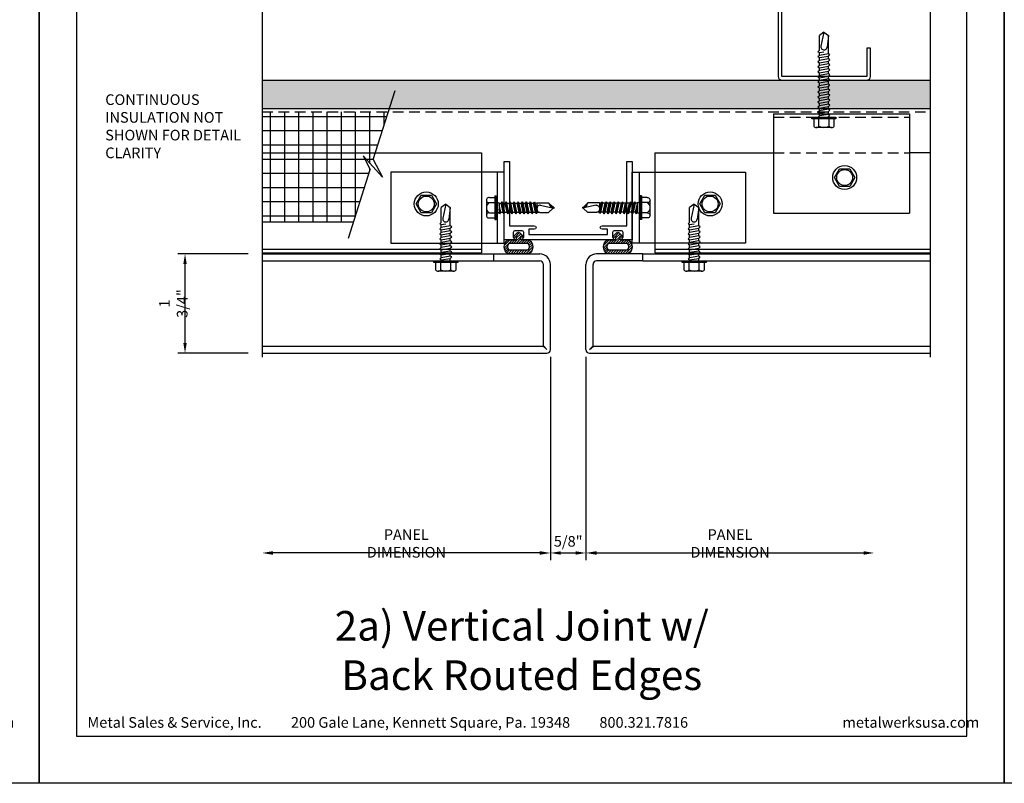
# Model space of a CAD drawing. Extents: x 0 to 153, y -66 to 22.
# Drawn here: x 85 to 102, y 0 to 13 of the extents above; entities that cross this region are included whole.
import ezdxf

# ---------------------------------------------------------------- set-up
doc = ezdxf.new("R2010")
doc.units = 0
doc.header["$LTSCALE"] = 1.5
doc.header["$MEASUREMENT"] = 0
doc.header["$PDMODE"] = 35
doc.linetypes.add('DASHED', pattern=[0.1875, 0.125, -0.0625])
doc.layers.get('0').update_dxf_attribs({"linetype": 'CONTINUOUS'})
doc.layers.get('DEFPOINTS').update_dxf_attribs({"linetype": 'CONTINUOUS'})
for name, color, linetype in [('BORDER', 255, 'CONTINUOUS'), ('HATCH', 72, 'CONTINUOUS'), ('L0', 42, 'CONTINUOUS'), ('L1', 41, 'CONTINUOUS'), ('L2', 1, 'CONTINUOUS'), ('M1', 6, 'CONTINUOUS'), ('M2', 4, 'CONTINUOUS'), ('SHADE1', 8, 'CONTINUOUS'), ('TEXT', 7, 'CONTINUOUS'), ('TEXTDIM', 254, 'CONTINUOUS')]:
    doc.layers.add(name, color=color, linetype=linetype)
doc.styles.add('Arial', font='arial.ttf', dxfattribs={"height": 17.703593})
doc.styles.add('COMPRESS', font='ROMANS', dxfattribs={"width": 0.75})
doc.dimstyles.new('ARCHITECTURAL', dxfattribs={"dimscale": 2, "dimtxt": 0.09375, "dimasz": 0.09, "dimexe": 0.0625, "dimexo": 0.125, "dimgap": 0.03125, "dimtad": 1, "dimdec": 4, "dimzin": 3, "dimdsep": 46, "dimlunit": 4, "dimtxsty": 'COMPRESS', "dimcen": 0.09, "dimclrd": 254, "dimclre": 254, "dimclrt": 7, "dimadec": 0, "dimazin": 0, "dimtm": 0.0625, "dimtfac": 1, "dimtdec": 4, "dimtofl": 0, "dimtmove": 0, "dimatfit": 3, "dimfxl": 1, "dimfrac": 2, "dimtolj": 1, "dimtzin": 0, "dimarcsym": 0})
doc.dimstyles.get("Standard").update_dxf_attribs({"dimscale": 2, "dimtxt": 0.09375, "dimasz": 0.09375, "dimexe": 0.0625, "dimexo": 0.125, "dimgap": 0.0375, "dimtad": 1, "dimdec": 5, "dimzin": 3, "dimdsep": 46, "dimlunit": 4, "dimtxsty": 'COMPRESS', "dimcen": 0.09, "dimse1": 1, "dimse2": 1, "dimclrd": 256, "dimclre": 254, "dimclrt": 7, "dimadec": 0, "dimazin": 0, "dimtm": 0.0625, "dimtfac": 1, "dimtdec": 5, "dimtofl": 0, "dimtmove": 0, "dimatfit": 3, "dimfxl": 1, "dimfrac": 2, "dimtolj": 1, "dimtzin": 0, "dimlwd": -1, "dimarcsym": 0})

# ---------------------------------------------------------------- blocks, each defined once
blk = doc.blocks.new('Arcwall DBV Cover')
at = {"layer": 'BORDER', "color": 31}
blk.add_lwpolyline([(0.493, 0.623), (12.257, 0.623), (12.257, 16.093), (0.493, 16.093)], close=True, dxfattribs=at)
at = {"layer": 'DEFPOINTS'}
blk.add_lwpolyline([(0, 16.5), (12.75, 16.5), (12.75, 0), (0, 0)], close=True, dxfattribs=at)
at = {"layer": 'TEXT', "char_height": 0.14062, "width": 9.66609, "attachment_point": 1, "style": 'COMPRESS'}
for s, insert in [('Metal Sales & Service, Inc.         200 Gale Lane, Kennett Square, Pa. 19348         800.321.7816  ', (0.636, 0.875)), ('metalwerksusa.com', (10.612, 0.875))]:
    blk.add_mtext(s, dxfattribs=dict(at, insert=insert))
blk = doc.blocks.new('BREAK')
at = {"layer": 'SHADE1'}
for p, q in [((0.0785, 0.125), (-0.0485, -0.095)), ((-0.0465, 0), (0.0785, 0.125)), ((-0.0485, -0.095), (0.0465, 0))]:
    blk.add_line(p, q, dxfattribs=at)
blk = doc.blocks.new('*D84')
at = {"layer": 'DEFPOINTS', "color": 0, "transparency": 16777216}
for p in [(94.629, 7.767), (99.707, 7.579), (99.707, 4.059)]:
    blk.add_point(p, dxfattribs=at)
at = {"layer": 'TEXTDIM', "transparency": 16777216}
blk.add_line((94.817, 4.059), (99.52, 4.059), dxfattribs=at)
for points in [[(94.817, 4.09), (94.817, 4.027), (94.629, 4.059)], [(99.52, 4.09), (99.52, 4.027), (99.707, 4.059)]]:
    blk.add_solid(points, dxfattribs=at)
at = {"layer": 'TEXTDIM', "color": 7, "transparency": 16777216, "insert": (97.168, 4.227), "char_height": 0.1875, "attachment_point": 5, "style": 'COMPRESS'}
blk.add_mtext('\\A1;PANEL DIMENSION', dxfattribs=at)
blk = doc.blocks.new('*D85')
at = {"layer": 'DEFPOINTS', "color": 0, "transparency": 16777216}
for p in [(94.004, 7.767), (88.927, 7.579), (88.927, 4.059)]:
    blk.add_point(p, dxfattribs=at)
at = {"layer": 'TEXTDIM', "transparency": 16777216}
blk.add_line((93.817, 4.059), (89.114, 4.059), dxfattribs=at)
for points in [[(89.114, 4.09), (89.114, 4.027), (88.927, 4.059)], [(93.817, 4.09), (93.817, 4.027), (94.004, 4.059)]]:
    blk.add_solid(points, dxfattribs=at)
at = {"layer": 'TEXTDIM', "color": 7, "transparency": 16777216, "insert": (91.466, 4.227), "char_height": 0.1875, "attachment_point": 5, "style": 'COMPRESS'}
blk.add_mtext('\\A1;PANEL DIMENSION', dxfattribs=at)
blk = doc.blocks.new('*D86')
at = {"layer": 'DEFPOINTS', "color": 0, "transparency": 16777216}
for p in [(94.004, 7.767), (94.629, 7.767), (94.629, 4.059)]:
    blk.add_point(p, dxfattribs=at)
at = {"layer": 'TEXTDIM', "color": 254, "lineweight": -2, "transparency": 16777216}
for p, q in [((94.004, 7.517), (94.004, 3.934)), ((94.629, 7.517), (94.629, 3.934)), ((94.184, 4.059), (94.449, 4.059))]:
    blk.add_line(p, q, dxfattribs=at)
at = {"layer": 'TEXTDIM', "color": 254, "transparency": 16777216}
for points in [[(94.184, 4.089), (94.184, 4.029), (94.004, 4.059)], [(94.449, 4.089), (94.449, 4.029), (94.629, 4.059)]]:
    blk.add_solid(points, dxfattribs=at)
at = {"layer": 'TEXTDIM', "color": 7, "transparency": 16777216, "insert": (94.317, 4.264), "char_height": 0.1875, "attachment_point": 5, "style": 'COMPRESS'}
blk.add_mtext('\\A1;5/8"', dxfattribs=at)
blk = doc.blocks.new('*D87')
at = {"layer": 'DEFPOINTS', "color": 0, "transparency": 16777216}
for p in [(87.567, 9.329), (88.927, 9.329), (88.927, 7.579)]:
    blk.add_point(p, dxfattribs=at)
at = {"layer": 'TEXTDIM', "color": 254, "lineweight": -2, "transparency": 16777216}
for p, q in [((88.677, 9.329), (87.442, 9.329)), ((87.567, 7.759), (87.567, 9.149)), ((88.677, 7.579), (87.442, 7.579))]:
    blk.add_line(p, q, dxfattribs=at)
at = {"layer": 'TEXTDIM', "color": 254, "transparency": 16777216}
for points in [[(87.537, 9.149), (87.597, 9.149), (87.567, 9.329)], [(87.537, 7.759), (87.597, 7.759), (87.567, 7.579)]]:
    blk.add_solid(points, dxfattribs=at)
at = {"layer": 'TEXTDIM', "color": 7, "transparency": 16777216, "insert": (87.361, 8.454), "char_height": 0.1875, "attachment_point": 5, "rotation": 90, "style": 'COMPRESS'}
blk.add_mtext('\\A1;1 3/4"', dxfattribs=at)
blk = doc.blocks.new('A$C4E0F7175')
for p, q in [((0.076, 0.18), (0.346, 0.18)), ((0.121, 0.156), (0.121, 0.025)), ((0.301, 0.156), (0.301, 0.025))]:
    blk.add_line(p, q)
blk.add_lwpolyline([(0.391, 0.025), (0.391, 0.156, 0.533472), (0.301, 0.156, 0.266736), (0.121, 0.156, 0.533472), (0.031, 0.156), (0.031, 0.025)], format="xyb")
blk.add_lwpolyline([(0.422, 0), (0, 0), (0, 0.025), (0.422, 0.025)], close=True)
blk = doc.blocks.new('12hhtek3x1')
for p, q in [((-0.08, 0), (-0.08, -0.045)), ((0.08, 0), (0.08, -0.017)), ((-0.08, -0.086), (-0.08, -0.134)), ((0.08, -0.057), (0.08, -0.106)), ((0.08, -0.146), (0.08, -0.195)), ((-0.08, -0.175), (-0.08, -0.223)), ((-0.08, -0.264), (-0.08, -0.312)), ((0.08, -0.235), (0.08, -0.284)), ((0.08, -0.324), (0.08, -0.373)), ((-0.08, -0.353), (-0.08, -0.401)), ((-0.08, -0.442), (-0.08, -0.49)), ((0.08, -0.413), (0.08, -0.462)), ((0.08, -0.502), (0.08, -0.551)), ((-0.08, -0.531), (-0.08, -0.579)), ((-0.08, -0.62), (-0.08, -0.944)), ((0.08, -0.64), (0, -0.654)), ((0.08, -0.591), (0.08, -0.64)), ((0.106, -0.656), (0.08, -0.64)), ((0.08, -0.68), (0.106, -0.656)), ((0.08, -0.68), (0.08, -0.944)), ((-0.08, -0.944), (-0.054, -0.735)), ((0, -1), (0.053, -0.753)), ((0, -1), (-0.08, -0.944)), ((0, -1), (0.08, -0.944))]:
    blk.add_line(p, q)
for points in [[(0.106, -0.033), (0.08, -0.017), (-0.08, -0.045), (-0.106, -0.07), (-0.08, -0.086), (0.08, -0.057)], [(0.106, -0.122), (0.08, -0.106), (-0.08, -0.134), (-0.106, -0.159), (-0.08, -0.175), (0.08, -0.146)], [(0.106, -0.211), (0.08, -0.195), (-0.08, -0.223), (-0.106, -0.248), (-0.08, -0.264), (0.08, -0.235)], [(0.106, -0.3), (0.08, -0.284), (-0.08, -0.312), (-0.106, -0.337), (-0.08, -0.353), (0.08, -0.324)], [(0.106, -0.389), (0.08, -0.373), (-0.08, -0.401), (-0.106, -0.426), (-0.08, -0.442), (0.08, -0.413)], [(0.106, -0.478), (0.08, -0.462), (-0.08, -0.49), (-0.106, -0.515), (-0.08, -0.531), (0.08, -0.502)], [(0.106, -0.567), (0.08, -0.551), (-0.08, -0.579), (-0.106, -0.604), (-0.08, -0.62), (0.08, -0.591)]]:
    blk.add_lwpolyline(points, close=True)
blk.add_arc((0, -0.741), 0.0541, 347.931, 172.8173)
blk.add_blockref('A$C4E0F7175', (-0.211, 0))
blk = doc.blocks.new('12HWHP')
blk.add_lwpolyline([(-0.18, 0), (-0.09, 0.156), (0.09, 0.156), (0.18, 0), (0.09, -0.156), (-0.09, -0.156)], close=True)
for radius in [0.211, 0.14]:
    blk.add_circle((0, 0), radius)
blk = doc.blocks.new('12-14x1 HWH #3')
for p, q in [((-0.139, 0.18), (-0.044, 0.18)), ((-0.044, 0.208), (-0.044, -0.208)), ((-0.044, 0.208), (-0.02, 0.208)), ((-0.02, 0.208), (-0.02, -0.208)), ((-0.02, 0.208), (0, 0.184)), ((0, 0.184), (0, -0.184)), ((-0.191, 0.135), (-0.191, -0.135)), ((-0.139, 0.09), (-0.044, 0.09)), ((0.025, 0.088), (0.033, 0.088)), ((0.033, 0.088), (0.033, -0.088)), ((0.033, 0.079), (0.067, 0.079)), ((0.063, -0.079), (0.033, 0.051)), ((0.083, 0.106), (0.067, 0.079)), ((0.102, -0.079), (0.067, 0.079)), ((0.083, 0.106), (0.098, 0.079)), ((0.118, -0.106), (0.083, 0.106)), ((0.098, 0.079), (0.138, 0.079)), ((0.134, -0.079), (0.098, 0.079)), ((0.154, 0.106), (0.138, 0.079)), ((0.174, -0.079), (0.138, 0.079)), ((0.154, 0.106), (0.17, 0.079)), ((0.19, -0.106), (0.154, 0.106)), ((0.17, 0.079), (0.209, 0.079)), ((0.205, -0.079), (0.17, 0.079)), ((0.225, 0.106), (0.209, 0.079)), ((0.245, -0.079), (0.209, 0.079)), ((0.261, -0.106), (0.225, 0.106)), ((0.225, 0.106), (0.241, 0.079)), ((0.277, -0.079), (0.241, 0.079)), ((0.241, 0.079), (0.281, 0.079)), ((0.296, 0.106), (0.281, 0.079)), ((0.316, -0.079), (0.281, 0.079)), ((0.332, -0.106), (0.296, 0.106)), ((0.296, 0.106), (0.312, 0.079)), ((0.348, -0.079), (0.312, 0.079)), ((0.312, 0.079), (0.352, 0.079)), ((0.368, 0.106), (0.352, 0.079)), ((0.387, -0.079), (0.352, 0.079)), ((0.403, -0.106), (0.368, 0.106)), ((0.368, 0.106), (0.383, 0.079)), ((0.419, -0.079), (0.383, 0.079)), ((0.383, 0.079), (0.423, 0.079)), ((0.439, 0.106), (0.423, 0.079)), ((0.459, -0.079), (0.423, 0.079)), ((0.475, -0.106), (0.439, 0.106)), ((0.439, 0.106), (0.455, 0.079)), ((0.49, -0.079), (0.455, 0.079)), ((0.455, 0.079), (0.494, 0.079)), ((0.51, 0.106), (0.494, 0.079)), ((0.53, -0.079), (0.494, 0.079)), ((0.51, 0.106), (0.526, 0.079)), ((0.562, -0.079), (0.526, 0.079)), ((0.526, 0.079), (0.566, 0.079)), ((0.581, 0.106), (0.566, 0.079)), ((0.601, -0.079), (0.566, 0.079)), ((0.617, -0.106), (0.581, 0.106)), ((0.581, 0.106), (0.597, 0.079)), ((0.633, -0.079), (0.597, 0.079)), ((0.597, 0.079), (0.637, 0.079)), ((0.649, 0.1), (0.637, 0.079)), ((0.672, -0.079), (0.637, 0.079)), ((0.682, -0.095), (0.649, 0.1)), ((0.649, 0.1), (0.657, 0.099)), ((0.657, 0.099), (0.696, -0.093)), ((0.657, 0.099), (0.668, 0.079)), ((0.668, 0.079), (0.7, 0.085)), ((0.704, -0.079), (0.668, 0.079)), ((0.7, 0.085), (0.906, 0.085)), ((0.7, 0.085), (0.7, -0.017)), ((0.759, 0.043), (1, -0.009)), ((0.983, 0.009), (0.906, 0.085)), ((1, 0.009), (0.983, 0.009)), ((1, 0.009), (1, -0.009)), ((-0.139, -0.09), (-0.044, -0.09)), ((0.025, -0.088), (0.033, -0.088)), ((0.047, -0.106), (0.033, -0.025)), ((0.047, -0.106), (0.033, -0.082)), ((0.047, -0.106), (0.063, -0.079)), ((0.063, -0.079), (0.102, -0.079)), ((0.118, -0.106), (0.102, -0.079)), ((0.118, -0.106), (0.134, -0.079)), ((0.134, -0.079), (0.174, -0.079)), ((0.19, -0.106), (0.174, -0.079)), ((0.19, -0.106), (0.205, -0.079)), ((0.205, -0.079), (0.245, -0.079)), ((0.261, -0.106), (0.245, -0.079)), ((0.261, -0.106), (0.277, -0.079)), ((0.277, -0.079), (0.316, -0.079)), ((0.332, -0.106), (0.316, -0.079)), ((0.332, -0.106), (0.348, -0.079)), ((0.348, -0.079), (0.387, -0.079)), ((0.403, -0.106), (0.387, -0.079)), ((0.403, -0.106), (0.419, -0.079)), ((0.419, -0.079), (0.459, -0.079)), ((0.475, -0.106), (0.459, -0.079)), ((0.475, -0.106), (0.49, -0.079)), ((0.49, -0.079), (0.53, -0.079)), ((0.546, -0.106), (0.53, -0.079)), ((0.546, -0.106), (0.562, -0.079)), ((0.562, -0.079), (0.601, -0.079)), ((0.617, -0.106), (0.601, -0.079)), ((0.617, -0.106), (0.633, -0.079)), ((0.633, -0.079), (0.672, -0.079)), ((0.682, -0.095), (0.672, -0.079)), ((0.682, -0.095), (0.696, -0.093)), ((0.696, -0.093), (0.704, -0.079)), ((0.704, -0.079), (0.744, -0.079)), ((0.748, -0.085), (0.744, -0.079)), ((0.748, -0.085), (0.906, -0.085)), ((0.987, -0.005), (0.906, -0.085)), ((-0.139, -0.18), (-0.044, -0.18)), ((-0.044, -0.208), (-0.02, -0.208)), ((-0.02, -0.208), (0, -0.184))]:
    blk.add_line(p, q)
at = {"color": 1}
blk.add_line((0.546, -0.106), (0.51, 0.106), dxfattribs=at)
for centre, radius, start, end in [((-0.146, 0.135), 0.0455, 82.014, 277.986), ((-0.087, 0), 0.104, 120.1987, 239.8012), ((0.025, 0.113), 0.025, 180.0001, 269.9999), ((0.773, -0.017), 0.0735, 146.6541, 237.2216), ((0.75, -0.001), 0.0456, 74.9996, 146.6534), ((1.018, 0.1), 0.11, 189.328, 260.6721), ((-0.146, -0.135), 0.0455, 82.014, 277.9855), ((0.025, -0.113), 0.025, 90.0001, 180.0002)]:
    blk.add_arc(centre, radius, start, end)
blk = doc.blocks.new('*U79')
blk.add_blockref('12-14x1 HWH #3', (0, 0))
blk = doc.blocks.new('4STUD-2')
blk.add_lwpolyline([(1.5625, 0, 0.4142136), (1.625, 0.0625), (1.625, 0.5625), (1.5625, 0.5625), (1.5625, 0.0625), (0.0625, 0.0625), (0.0625, 3.9375), (1.5625, 3.9375), (1.5625, 3.4375), (1.625, 3.4375), (1.625, 3.9375, 0.4142136), (1.5625, 4), (0.0625, 4, 0.4142136), (0, 3.9375), (0, 0.0625, 0.4142136), (0.0625, 0)], format="xyb", close=True)
blk = doc.blocks.new('12HWHE')
for p, q in [((-0.135, 0.18), (0.135, 0.18)), ((-0.09, 0.156), (-0.09, 0.025)), ((0.09, 0.156), (0.09, 0.025))]:
    blk.add_line(p, q)
blk.add_lwpolyline([(0.18, 0.025), (0.18, 0.156, 0.533472), (0.09, 0.156, 0.266736), (-0.09, 0.156, 0.533472), (-0.18, 0.156), (-0.18, 0.025)], format="xyb")
blk.add_lwpolyline([(0.211, 0), (-0.211, 0), (-0.211, 0.025), (0.211, 0.025)], close=True)
blk = doc.blocks.new('12hhtek3x1_5')
for p, q in [((-0.08, 0), (-0.08, -0.011)), ((-0.08, -0.052), (-0.08, -0.1)), ((-0.08, -0.141), (-0.08, -0.189)), ((0.08, -0.023), (0.08, -0.072)), ((0.08, -0.112), (0.08, -0.161)), ((-0.08, -0.23), (-0.08, -0.278)), ((-0.08, -0.319), (-0.08, -0.367)), ((0.08, -0.201), (0.08, -0.25)), ((0.08, -0.29), (0.08, -0.339)), ((-0.08, -0.408), (-0.08, -0.456)), ((-0.08, -0.497), (-0.08, -0.545)), ((0.08, -0.379), (0.08, -0.428)), ((0.08, -0.468), (0.08, -0.517)), ((-0.08, -0.586), (-0.08, -0.634)), ((-0.08, -0.675), (-0.08, -0.723)), ((0.08, -0.557), (0.08, -0.606)), ((0.08, -0.646), (0.08, -0.695)), ((-0.08, -0.764), (-0.08, -0.812)), ((-0.08, -0.853), (-0.08, -0.901)), ((0.08, -0.735), (0.08, -0.784)), ((0.08, -0.824), (0.08, -0.873)), ((-0.08, -0.942), (-0.08, -0.99)), ((-0.08, -1.031), (-0.08, -1.079)), ((0.08, -0.913), (0.08, -0.962)), ((0.08, -1.002), (0.08, -1.051)), ((-0.08, -1.12), (-0.08, -1.444)), ((0.08, -1.14), (0, -1.154)), ((0.08, -1.091), (0.08, -1.14)), ((0.106, -1.156), (0.08, -1.14)), ((0.08, -1.18), (0.106, -1.156)), ((0.08, -1.18), (0.08, -1.444)), ((-0.08, -1.444), (-0.054, -1.235)), ((0, -1.5), (0.053, -1.253)), ((0, -1.5), (-0.08, -1.444)), ((0, -1.5), (0.08, -1.444))]:
    blk.add_line(p, q)
blk.add_lwpolyline([(-0.017, 0), (-0.08, -0.011), (-0.106, -0.036), (-0.08, -0.052), (0.08, -0.023), (0.105, 0)])
for points in [[(0.106, -0.088), (0.08, -0.072), (-0.08, -0.1), (-0.106, -0.125), (-0.08, -0.141), (0.08, -0.112)], [(0.106, -0.177), (0.08, -0.161), (-0.08, -0.189), (-0.106, -0.214), (-0.08, -0.23), (0.08, -0.201)], [(0.106, -0.266), (0.08, -0.25), (-0.08, -0.278), (-0.106, -0.303), (-0.08, -0.319), (0.08, -0.29)], [(0.106, -0.355), (0.08, -0.339), (-0.08, -0.367), (-0.106, -0.392), (-0.08, -0.408), (0.08, -0.379)], [(0.106, -0.444), (0.08, -0.428), (-0.08, -0.456), (-0.106, -0.481), (-0.08, -0.497), (0.08, -0.468)], [(0.106, -0.533), (0.08, -0.517), (-0.08, -0.545), (-0.106, -0.57), (-0.08, -0.586), (0.08, -0.557)], [(0.106, -0.622), (0.08, -0.606), (-0.08, -0.634), (-0.106, -0.659), (-0.08, -0.675), (0.08, -0.646)], [(0.106, -0.711), (0.08, -0.695), (-0.08, -0.723), (-0.106, -0.748), (-0.08, -0.764), (0.08, -0.735)], [(0.106, -0.8), (0.08, -0.784), (-0.08, -0.812), (-0.106, -0.837), (-0.08, -0.853), (0.08, -0.824)], [(0.106, -0.889), (0.08, -0.873), (-0.08, -0.901), (-0.106, -0.926), (-0.08, -0.942), (0.08, -0.913)], [(0.106, -0.978), (0.08, -0.962), (-0.08, -0.99), (-0.106, -1.015), (-0.08, -1.031), (0.08, -1.002)], [(0.106, -1.067), (0.08, -1.051), (-0.08, -1.079), (-0.106, -1.104), (-0.08, -1.12), (0.08, -1.091)]]:
    blk.add_lwpolyline(points, close=True)
blk.add_arc((0, -1.241), 0.0541, 347.931, 172.8173)
blk.add_blockref('12HWHE', (0, 0))

msp = doc.modelspace()

# ---------------------------------------------------------------- hatches: boundary and pattern name
at = {"layer": 'HATCH'}
h = msp.add_hatch(dxfattribs=at)
h.set_pattern_fill('AR-SAND', color=256, scale=0.125, style=0)
h.set_pattern_definition([(37.5, (17, 0), (-0.00787417, 0.24085297), [0, -0.19, 0, -0.2125, 0, -0.203125]), (7.5, (17, 0), (0.2212221, 0.3527683), [0, -0.1025, 0, -0.17125, 0, -0.065625]), (327.5, (16.84625, 0), (0.38926773, 0.0007074), [0, -0.0625, 0, -0.225, 0, -0.29375]), (317.5, (16.84625, 0), (0.3757658, 0.1097094), [0, -0.03125, 0, -0.1475, 0, -0.16875])])
h.paths.add_polyline_path([(100.691951, 12.391931), (88.926712, 12.391931), (88.926712, 11.891931), (100.691951, 11.891931)])
h = msp.add_hatch(dxfattribs=at)
h.set_pattern_fill('NET', color=256, scale=2, style=0)
h.set_pattern_definition([(0, (48.32284, 16.5), (0, 0.25), []), (90, (48.32284, 16.5), (-0.25, 2e-17), [])])
h.paths.add_polyline_path([(90.827581, 10.816307), (90.703739, 11.054767), (91.046623, 10.679848), (90.883673, 10.993612), (90.920709, 11.110681), (88.926712, 11.110681), (88.926712, 9.891931), (90.535143, 9.891931)])
h.paths.add_polyline_path([(91.148095, 11.829431), (88.926712, 11.829431), (88.926712, 11.110681), (90.920709, 11.110681)])
at = {"layer": 'SHADE1'}
h = msp.add_hatch(dxfattribs=at)
h.set_pattern_fill('ANSI31', color=256, scale=0.25, style=0)
h.set_pattern_definition([(45, (42.42512, -26.922072), (-0.022097087, 0.022097087), [])])
h.paths.add_polyline_path([(93.629388, 9.579431), (93.481358, 9.579431), (93.473043, 9.626587), (93.520151, 9.61828, 0.733230335), (93.528959, 9.6352), (93.463985, 9.700173, 0.414213562), (93.419791, 9.700173), (93.354817, 9.6352, 0.733230337), (93.363624, 9.61828), (93.410732, 9.626587), (93.402417, 9.579431), (93.254388, 9.579431, 0.5), (93.254388, 9.329431), (93.629388, 9.329431, 0.5)])
h.paths.add_polyline_path([(93.605515, 9.516931, -0.381966011), (93.605515, 9.391931), (93.278261, 9.391931, -0.381966011), (93.278261, 9.516931)], flags=16)
h = msp.add_hatch(dxfattribs=at)
h.set_pattern_fill('ANSI31', color=256, scale=0.25, style=0)
h.set_pattern_definition([(45, (44.17512, -26.922072), (-0.022097087, 0.022097087), [])])
h.paths.add_polyline_path([(95.379388, 9.579431), (95.231358, 9.579431), (95.223043, 9.626587), (95.270151, 9.61828, 0.733230335), (95.278959, 9.6352), (95.213985, 9.700173, 0.414213562), (95.169791, 9.700173), (95.104817, 9.6352, 0.733230337), (95.113624, 9.61828), (95.160732, 9.626587), (95.152417, 9.579431), (95.004388, 9.579431, 0.5), (95.004388, 9.329431), (95.379388, 9.329431, 0.5)])
h.paths.add_polyline_path([(95.355515, 9.516931, -0.381966011), (95.355515, 9.391931), (95.028261, 9.391931, -0.381966011), (95.028261, 9.516931)], flags=16)

# ---------------------------------------------------------------- linework, layer by layer
at = {"layer": 'HATCH'}
msp.add_line((88.926712, 9.891931), (90.535143, 9.891931), dxfattribs=at)
at = {"layer": 'L0'}
for p, q in [((88.926712, 9.329431), (93.004388, 9.329431)), ((88.926712, 9.204431), (93.004388, 9.204431)), ((95.629388, 9.329431), (100.691951, 9.329431)), ((95.629388, 9.204431), (100.691951, 9.204431))]:
    msp.add_line(p, q, dxfattribs=at)
at = {"layer": 'L1'}
for p, q in [((88.926712, 12.391931), (100.691951, 12.391931)), ((88.926712, 11.891931), (100.691951, 11.891931)), ((93.066888, 10.766931), (93.066888, 9.516931)), ((95.566888, 10.766931), (95.566888, 9.516931))]:
    msp.add_line(p, q, dxfattribs=at)
at = {"layer": 'L1', "linetype": 'DASHED'}
msp.add_line((88.926712, 11.829431), (100.691951, 11.829431), dxfattribs=at)
at = {"layer": 'L1'}
for points in [[(93.191888, 10.766931), (91.191888, 10.766931), (91.191888, 9.516931), (93.191888, 9.516931)], [(97.441888, 10.766931), (97.441888, 9.516931), (95.441888, 9.516931), (95.441888, 10.766931)]]:
    msp.add_lwpolyline(points, close=True, dxfattribs=at)
for points in [[(93.629388, 9.579431, -0.5), (93.629388, 9.329431), (93.254388, 9.329431, -0.5), (93.254388, 9.579431), (93.402417, 9.579431), (93.410732, 9.626587), (93.363624, 9.61828, -0.733230336), (93.354817, 9.6352), (93.419791, 9.700173, -0.414213562), (93.463985, 9.700173), (93.528959, 9.6352, -0.733230336), (93.520151, 9.61828), (93.473043, 9.626587), (93.481358, 9.579431)], [(95.379388, 9.579431, -0.5), (95.379388, 9.329431), (95.004388, 9.329431, -0.5), (95.004388, 9.579431), (95.152417, 9.579431), (95.160732, 9.626587), (95.113624, 9.61828, -0.733230336), (95.104817, 9.6352), (95.169791, 9.700173, -0.414213562), (95.213985, 9.700173), (95.278959, 9.6352, -0.733230336), (95.270151, 9.61828), (95.223043, 9.626587), (95.231358, 9.579431)], [(93.605515, 9.391931), (93.278261, 9.391931, -0.381966011), (93.278261, 9.516931), (93.605515, 9.516931, -0.381966011)], [(95.355515, 9.391931), (95.028261, 9.391931, -0.381966011), (95.028261, 9.516931), (95.355515, 9.516931, -0.381966011)]]:
    msp.add_lwpolyline(points, format="xyb", close=True, dxfattribs=at)
at = {"layer": 'L2'}
for p, q in [((97.935561, 11.798181), (100.331272, 11.798181)), ((97.935561, 11.798181), (97.935561, 10.048181)), ((100.331272, 11.798181), (100.331272, 10.048181)), ((92.790684, 11.110681), (92.790684, 9.348316)), ((95.843092, 11.110681), (95.843092, 9.348316)), ((97.935561, 10.048181), (100.331272, 10.048181)), ((88.926712, 9.410816), (92.790684, 9.410816)), ((95.843092, 9.410816), (100.691951, 9.410816)), ((88.926712, 9.348316), (92.790684, 9.348316)), ((95.843092, 9.348316), (100.691951, 9.348316))]:
    msp.add_line(p, q, dxfattribs=at)
at = {"layer": 'L2', "linetype": 'DASHED'}
for p, q in [((97.935561, 11.735681), (100.331272, 11.735681)), ((97.935561, 11.110681), (100.331272, 11.110681))]:
    msp.add_line(p, q, dxfattribs=at)
at = {"layer": 'L2', "linetype": 'Continuous'}
for p, q in [((88.926712, 11.110681), (92.790684, 11.110681)), ((95.843092, 11.110681), (97.935561, 11.110681)), ((100.691951, 11.110681), (100.331272, 11.110681))]:
    msp.add_line(p, q, dxfattribs=at)
at = {"layer": 'M1'}
msp.add_lwpolyline([(93.625638, 9.669431), (95.008138, 9.669431), (95.008138, 9.763181), (94.914388, 9.763181, -1), (94.914388, 9.825681), (95.351888, 9.825681), (95.351888, 10.954431), (95.441888, 10.954431), (95.441888, 9.579431), (95.254388, 9.579431), (95.279986, 9.615989, 0.153914721), (95.285638, 9.633913), (95.285638, 9.704431, 0.414213562), (95.254388, 9.735681), (95.129388, 9.735681, 0.414213562), (95.098138, 9.704431), (95.098138, 9.633913, 0.153914721), (95.103789, 9.615989), (95.129388, 9.579431), (93.504388, 9.579431), (93.529986, 9.615989, 0.153914721), (93.535638, 9.633913), (93.535638, 9.704431, 0.414213562), (93.504388, 9.735681), (93.379388, 9.735681, 0.414213562), (93.348138, 9.704431), (93.348138, 9.633913, 0.153914721), (93.353789, 9.615989), (93.379388, 9.579431), (93.191888, 9.579431), (93.191888, 10.954431), (93.281888, 10.954431), (93.281888, 9.825681), (93.719388, 9.825681, -1), (93.719388, 9.763181), (93.625638, 9.763181)], format="xyb", close=True, dxfattribs=at)
at = {"layer": 'M2'}
for p, q in [((93.004388, 9.204431), (93.004388, 9.329431)), ((93.004388, 9.329431), (93.816888, 9.329431)), ((93.004388, 9.204431), (93.816888, 9.204431)), ((95.629388, 9.329431), (94.816888, 9.329431)), ((95.629388, 9.204431), (94.816888, 9.204431)), ((95.629388, 9.204431), (95.629388, 9.329431)), ((93.879388, 7.71042), (93.879388, 9.141931)), ((94.004388, 7.641931), (94.004388, 9.141931)), ((94.629388, 7.641931), (94.629388, 9.141931)), ((94.754388, 7.71042), (94.754388, 9.141931)), ((88.926712, 7.704431), (93.873398, 7.704431)), ((93.941888, 7.641931), (93.873398, 7.704431)), ((93.941888, 7.641931), (93.879388, 7.71042)), ((94.691888, 7.641931), (94.754388, 7.71042)), ((94.691888, 7.641931), (94.760377, 7.704431)), ((94.760377, 7.704431), (100.691951, 7.704431)), ((88.926712, 7.579431), (93.941888, 7.579431)), ((94.691888, 7.579431), (100.691951, 7.579431))]:
    msp.add_line(p, q, dxfattribs=at)
for centre, radius, start, end in [((93.816888, 9.141931), 0.1875, 0, 90), ((93.816888, 9.141931), 0.0625, 0, 90), ((94.816888, 9.141931), 0.1875, 90, 180), ((94.816888, 9.141931), 0.0625, 90, 180), ((93.941888, 7.641931), 0.0625, 270, 0), ((94.691888, 7.641931), 0.0625, 180, 270)]:
    msp.add_arc(centre, radius, start, end, dxfattribs=at)
at = {"layer": 'SHADE1'}
for p, q in [((88.926712, 16.657584), (88.926712, 7.51145)), ((100.691951, 16.657584), (100.691951, 7.51145)), ((90.883673, 10.993612), (91.267212, 12.205952)), ((90.444042, 9.603967), (90.827581, 10.816307))]:
    msp.add_line(p, q, dxfattribs=at)

# ---------------------------------------------------------------- block references
at = {"layer": 'L0', "rotation": 180}
for name, p in [('12hhtek3x1_5', (98.822963, 11.735681)), ('12hhtek3x1', (92.160638, 9.204431)), ('12hhtek3x1', (96.535638, 9.204431))]:
    msp.add_blockref(name, p, dxfattribs=at)
at = {"layer": 'L0'}
msp.add_blockref('12HWHP', (99.187317, 10.673794), dxfattribs=at)
at = {"layer": 'L1'}
msp.add_blockref('4STUD-2', (98.018029, 12.391931), dxfattribs=at)
at = {"layer": 'L2', "xscale": 1.333333333333419, "yscale": 1.333333333333419, "zscale": 1.333333333333419}
for p in [(68, 0), (85, 0), (102, 0)]:
    msp.add_blockref('Arcwall DBV Cover', p, dxfattribs=at)
at = {"layer": 'SHADE1'}
for name, p in [('12HWHP', (91.816888, 10.208798)), ('12HWHP', (96.816888, 10.208798)), ('*U79', (93.066888, 10.141931))]:
    msp.add_blockref(name, p, dxfattribs=at)
at = {"layer": 'SHADE1', "xscale": -1}
msp.add_blockref('*U79', (95.566888, 10.141931), dxfattribs=at)
at = {"layer": 'TEXTDIM', "xscale": 2, "yscale": 2, "zscale": 2, "rotation": 252.444601884693}
msp.add_blockref('BREAK', (90.855627, 10.904959), dxfattribs=at)

# ---------------------------------------------------------------- texts
at = {"layer": 'TEXT', "insert": (86.161487, 12.140519), "char_height": 0.1875, "attachment_point": 1, "style": 'COMPRESS'}
msp.add_mtext_dynamic_manual_height_columns('CONTINUOUS INSULATION NOT SHOWN FOR DETAIL CLARITY', width=2.62465293, gutter_width=0.9375, heights=[0], dxfattribs=at)
at = {"layer": 'TEXT', "insert": (93.5, 2.27256), "char_height": 0.5220765, "width": 7.4992241, "attachment_point": 5, "style": 'Arial'}
msp.add_mtext('2a) Vertical Joint w/ Back Routed Edges', dxfattribs=at)

# ---------------------------------------------------------------- dimensions: what is measured, and where the dimension line sits
at = {"layer": 'TEXTDIM'}
dim = msp.add_linear_dim(base=(87.566642, 9.329431), p1=(88.926712, 7.579431), p2=(88.926712, 9.329431), angle=90, dimstyle='ARCHITECTURAL', dxfattribs=at)
dim.commit()
dim.dimension.update_dxf_attribs({"geometry": '*D87', "text_midpoint": (87.361284, 8.454431)})
dim = msp.add_linear_dim(base=(88.926712, 4.058547), p1=(94.004388, 7.766931), p2=(88.926712, 7.579431), angle=180, text='PANEL DIMENSION', dimstyle='Standard', dxfattribs=at)
dim.commit()
dim.dimension.update_dxf_attribs({"geometry": '*D85', "text_midpoint": (91.46555, 4.227297)})
dim = msp.add_linear_dim(base=(94.629388, 4.058547), p1=(94.004388, 7.766931), p2=(94.629388, 7.766931), dimstyle='ARCHITECTURAL', dxfattribs=at)
dim.commit()
dim.dimension.update_dxf_attribs({"geometry": '*D86', "text_midpoint": (94.316888, 4.263904)})
dim = msp.add_linear_dim(base=(99.707064, 4.058547), p1=(94.629388, 7.766931), p2=(99.707064, 7.579431), text='PANEL DIMENSION', dimstyle='Standard', dxfattribs=at)
dim.commit()
dim.dimension.update_dxf_attribs({"geometry": '*D84', "text_midpoint": (97.168226, 4.227297)})

doc.saveas('drawing.dxf')
